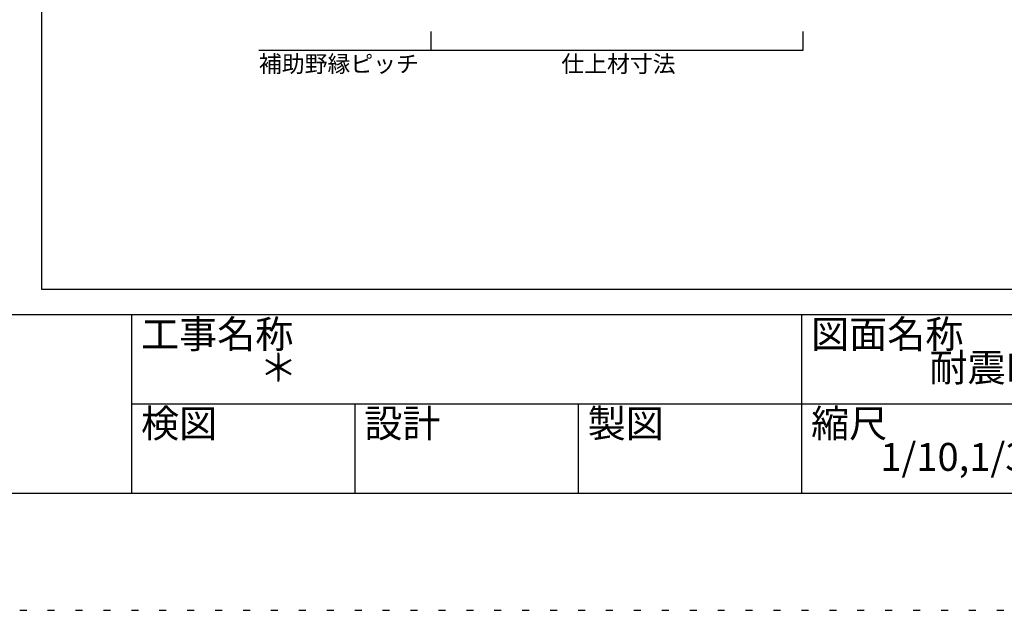
# Model space of a CAD drawing. Extents: x 5 to 415, y 0 to 286.
# Drawn here: x 210 to 298, y 0 to 53 of the extents above; entities that cross this region are included whole.
import ezdxf

# ---------------------------------------------------------------- set-up
doc = ezdxf.new("R2010")
doc.units = 0
doc.header["$MEASUREMENT"] = 0
doc.linetypes.add('DOT', pattern=[2.5, 0.625, -1.875])
for name, color, linetype in [('_5-5_寸法', 7, 'CONTINUOUS'), ('_F-2_野縁受け', 7, 'CONTINUOUS'), ('_F-3_野縁', 7, 'CONTINUOUS'), ('_F-6_文字', 7, 'CONTINUOUS'), ('ADD_LINE', 7, 'CONTINUOUS')]:
    doc.layers.add(name, color=color, linetype=linetype)
doc.styles.get("Standard").update_dxf_attribs({"font": 'txt', "bigfont": 'bigfont.shx'})

msp = doc.modelspace()

# ---------------------------------------------------------------- linework, layer by layer
at = {"layer": '_5-5_寸法', "color": 4, "linetype": 'Continuous'}
for p, q in [((246.835, 50.338), (246.835, 52.005)), ((280.168, 50.338), (280.168, 52.005)), ((231.423, 50.338), (280.168, 50.338))]:
    msp.add_line(p, q, dxfattribs=at)
at = {"layer": '_F-2_野縁受け', "color": 3, "linetype": 'Continuous'}
for p, q in [((211.954, 145.017), (211.954, 28.906)), ((211.954, 28.906), (400.954, 28.906))]:
    msp.add_line(p, q, dxfattribs=at)
at = {"layer": '_F-3_野縁', "color": 3, "linetype": 'Continuous'}
for p, q in [((15, 26.629), (405, 26.629)), ((220, 26.629), (220, 10.629)), ((15, 10.629), (405, 10.629))]:
    msp.add_line(p, q, dxfattribs=at)
at = {"layer": '_F-3_野縁', "color": 7, "linetype": 'Continuous'}
for p, q in [((280, 26.629), (280, 10.629)), ((220, 18.629), (405, 18.629)), ((240, 18.629), (240, 10.629)), ((260, 18.629), (260, 10.629))]:
    msp.add_line(p, q, dxfattribs=at)
at = {"layer": 'ADD_LINE', "color": 9, "linetype": 'DOT'}
msp.add_line((5, 0.129), (415, 0.129), dxfattribs=at)

# ---------------------------------------------------------------- texts
at = {"layer": '_5-5_寸法', "color": 7}
for s, p in [('補助野縁ピッチ', (231.423, 48.347)), ('仕上材寸法', (258.499, 48.347))]:
    msp.add_text(s, height=1.5, dxfattribs=at).set_placement(p)
at = {"layer": '_F-6_文字', "color": 7}
for s, p in [('工事名称', (220.863, 23.629)), ('図面名称', (280.863, 23.629)), ('＊', (231.463, 20.629)), ('耐震Metal天井\u3000標準図', (291.463, 20.629)), ('検図', (220.863, 15.629)), ('設計', (240.863, 15.629)), ('製図', (260.863, 15.629)), ('縮尺', (280.863, 15.629)), ('1/10,1/30,1/40,1/60', (287.063, 12.629))]:
    msp.add_text(s, height=2.5, dxfattribs=at).set_placement(p)

doc.saveas('drawing.dxf')
